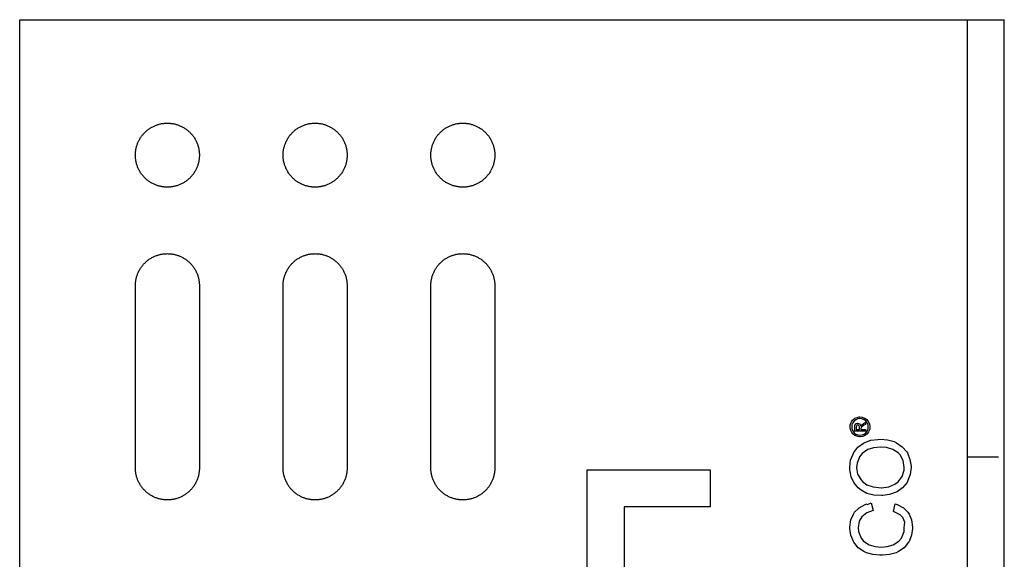
# Model space of a CAD drawing. Units: millimetres. Extents: x 1195 to 1580, y 137 to 240.
# Drawn here: x 1195 to 1275, y 178 to 222 of the extents above; entities that cross this region are included whole.
import ezdxf

# ---------------------------------------------------------------- set-up
doc = ezdxf.new("R2010")
doc.units = ezdxf.units.MM
doc.header["$LTSCALE"] = 0.2
doc.linetypes.add('STRICHLINIE', pattern=[19.05, 12.7, -6.35])
doc.layers.add('GIP_Hidden', color=8, linetype='STRICHLINIE')
doc.layers.add('GIP_Visible', color=7, linetype='Continuous')

# ---------------------------------------------------------------- blocks, each defined once
blk = doc.blocks.new('VECO-A-L3-85-080_LL_1')
at = {"layer": 'GIP_Hidden'}
blk.add_lwpolyline([(77, 49.5), (80, 49.5)], dxfattribs=at)
at = {"layer": 'GIP_Visible'}
for points in [[(0, 85), (77, 85)], [(0, 0), (0, 85)], [(77, 85), (80, 85)], [(77, 0), (77, 85)], [(80, 0), (80, 85)], [(9.4, 63.4), (9.401, 63.458), (9.403, 63.516), (9.406, 63.575), (9.411, 63.634), (9.417, 63.693), (9.424, 63.753), (9.433, 63.813), (9.443, 63.873), (9.455, 63.934), (9.469, 63.994), (9.484, 64.055), (9.5, 64.115), (9.519, 64.176), (9.538, 64.237), (9.56, 64.297), (9.583, 64.357), (9.607, 64.417), (9.633, 64.476), (9.661, 64.536), (9.69, 64.594), (9.721, 64.652), (9.754, 64.71), (9.788, 64.767), (9.824, 64.823), (9.861, 64.878), (9.9, 64.933), (9.94, 64.986), (9.981, 65.039), (10.024, 65.09), (10.069, 65.141), (10.115, 65.19), (10.162, 65.238), (10.21, 65.285), (10.259, 65.331), (10.31, 65.376), (10.361, 65.419), (10.414, 65.46), (10.467, 65.5), (10.522, 65.539), (10.577, 65.576), (10.633, 65.612), (10.69, 65.646), (10.748, 65.679), (10.806, 65.71), (10.864, 65.739), (10.924, 65.767), (10.983, 65.793), (11.043, 65.817), (11.103, 65.84), (11.163, 65.862), (11.224, 65.881), (11.285, 65.9), (11.345, 65.916), (11.406, 65.931), (11.466, 65.945), (11.527, 65.957), (11.587, 65.967), (11.647, 65.976), (11.707, 65.983), (11.766, 65.989), (11.825, 65.994), (11.884, 65.997), (11.942, 65.999), (12, 66), (12.058, 65.999), (12.116, 65.997), (12.175, 65.994), (12.234, 65.989), (12.293, 65.983), (12.353, 65.976), (12.413, 65.967), (12.473, 65.957), (12.534, 65.945), (12.594, 65.931), (12.655, 65.916), (12.715, 65.9), (12.776, 65.881), (12.837, 65.862), (12.897, 65.84), (12.957, 65.817), (13.017, 65.793), (13.076, 65.767), (13.136, 65.739), (13.194, 65.71), (13.252, 65.679), (13.31, 65.646), (13.367, 65.612), (13.423, 65.576), (13.478, 65.539), (13.533, 65.5), (13.586, 65.46), (13.639, 65.419), (13.69, 65.376), (13.741, 65.331), (13.79, 65.285), (13.838, 65.238), (13.885, 65.19), (13.931, 65.141), (13.976, 65.09), (14.019, 65.039), (14.06, 64.986), (14.1, 64.933), (14.139, 64.878), (14.176, 64.823), (14.212, 64.767), (14.246, 64.71), (14.279, 64.652), (14.31, 64.594), (14.339, 64.536), (14.367, 64.476), (14.393, 64.417), (14.417, 64.357), (14.44, 64.297), (14.462, 64.237), (14.481, 64.176), (14.5, 64.115), (14.516, 64.055), (14.531, 63.994), (14.545, 63.934), (14.557, 63.873), (14.567, 63.813), (14.576, 63.753), (14.583, 63.693), (14.589, 63.634), (14.594, 63.575), (14.597, 63.516), (14.599, 63.458), (14.6, 63.4)], [(21.404, 63.4), (21.404, 63.458), (21.406, 63.516), (21.41, 63.575), (21.414, 63.634), (21.42, 63.693), (21.428, 63.753), (21.437, 63.813), (21.447, 63.873), (21.459, 63.934), (21.473, 63.994), (21.488, 64.055), (21.504, 64.115), (21.522, 64.176), (21.542, 64.237), (21.563, 64.297), (21.586, 64.357), (21.611, 64.417), (21.637, 64.476), (21.665, 64.536), (21.694, 64.594), (21.725, 64.652), (21.758, 64.71), (21.792, 64.767), (21.828, 64.823), (21.865, 64.878), (21.903, 64.933), (21.944, 64.986), (21.985, 65.039), (22.028, 65.09), (22.073, 65.141), (22.118, 65.19), (22.165, 65.238), (22.213, 65.285), (22.263, 65.331), (22.313, 65.376), (22.365, 65.419), (22.418, 65.46), (22.471, 65.5), (22.526, 65.539), (22.581, 65.576), (22.637, 65.612), (22.694, 65.646), (22.751, 65.679), (22.81, 65.71), (22.868, 65.739), (22.927, 65.767), (22.987, 65.793), (23.047, 65.817), (23.107, 65.84), (23.167, 65.862), (23.228, 65.881), (23.288, 65.9), (23.349, 65.916), (23.41, 65.931), (23.47, 65.945), (23.531, 65.957), (23.591, 65.967), (23.651, 65.976), (23.711, 65.983), (23.77, 65.989), (23.829, 65.994), (23.888, 65.997), (23.946, 65.999), (24.004, 66), (24.061, 65.999), (24.12, 65.997), (24.178, 65.994), (24.237, 65.989), (24.297, 65.983), (24.357, 65.976), (24.417, 65.967), (24.477, 65.957), (24.537, 65.945), (24.598, 65.931), (24.659, 65.916), (24.719, 65.9), (24.78, 65.881), (24.84, 65.862), (24.901, 65.84), (24.961, 65.817), (25.021, 65.793), (25.08, 65.767), (25.139, 65.739), (25.198, 65.71), (25.256, 65.679), (25.314, 65.646), (25.37, 65.612), (25.427, 65.576), (25.482, 65.539), (25.536, 65.5), (25.59, 65.46), (25.643, 65.419), (25.694, 65.376), (25.745, 65.331), (25.794, 65.285), (25.842, 65.238), (25.889, 65.19), (25.935, 65.141), (25.979, 65.09), (26.022, 65.039), (26.064, 64.986), (26.104, 64.933), (26.143, 64.878), (26.18, 64.823), (26.216, 64.767), (26.25, 64.71), (26.282, 64.652), (26.313, 64.594), (26.343, 64.536), (26.37, 64.476), (26.397, 64.417), (26.421, 64.357), (26.444, 64.297), (26.466, 64.237), (26.485, 64.176), (26.503, 64.115), (26.52, 64.055), (26.535, 63.994), (26.548, 63.934), (26.56, 63.873), (26.571, 63.813), (26.58, 63.753), (26.587, 63.693), (26.593, 63.634), (26.598, 63.575), (26.601, 63.516), (26.603, 63.458), (26.604, 63.4)], [(33.404, 63.4), (33.404, 63.458), (33.406, 63.516), (33.41, 63.575), (33.414, 63.634), (33.42, 63.693), (33.428, 63.753), (33.437, 63.813), (33.447, 63.873), (33.459, 63.934), (33.473, 63.994), (33.488, 64.055), (33.504, 64.115), (33.522, 64.176), (33.542, 64.237), (33.563, 64.297), (33.586, 64.357), (33.611, 64.417), (33.637, 64.476), (33.665, 64.536), (33.694, 64.594), (33.725, 64.652), (33.758, 64.71), (33.792, 64.767), (33.828, 64.823), (33.865, 64.878), (33.903, 64.933), (33.944, 64.986), (33.985, 65.039), (34.028, 65.09), (34.073, 65.141), (34.118, 65.19), (34.165, 65.238), (34.213, 65.285), (34.263, 65.331), (34.313, 65.376), (34.365, 65.419), (34.418, 65.46), (34.471, 65.5), (34.526, 65.539), (34.581, 65.576), (34.637, 65.612), (34.694, 65.646), (34.751, 65.679), (34.81, 65.71), (34.868, 65.739), (34.927, 65.767), (34.987, 65.793), (35.047, 65.817), (35.107, 65.84), (35.167, 65.862), (35.228, 65.881), (35.288, 65.9), (35.349, 65.916), (35.41, 65.931), (35.47, 65.945), (35.531, 65.957), (35.591, 65.967), (35.651, 65.976), (35.711, 65.983), (35.77, 65.989), (35.829, 65.994), (35.888, 65.997), (35.946, 65.999), (36.004, 66), (36.061, 65.999), (36.12, 65.997), (36.178, 65.994), (36.237, 65.989), (36.297, 65.983), (36.357, 65.976), (36.417, 65.967), (36.477, 65.957), (36.537, 65.945), (36.598, 65.931), (36.659, 65.916), (36.719, 65.9), (36.78, 65.881), (36.84, 65.862), (36.901, 65.84), (36.961, 65.817), (37.021, 65.793), (37.08, 65.767), (37.139, 65.739), (37.198, 65.71), (37.256, 65.679), (37.314, 65.646), (37.37, 65.612), (37.427, 65.576), (37.482, 65.539), (37.536, 65.5), (37.59, 65.46), (37.643, 65.419), (37.694, 65.376), (37.745, 65.331), (37.794, 65.285), (37.842, 65.238), (37.889, 65.19), (37.935, 65.141), (37.979, 65.09), (38.022, 65.039), (38.064, 64.986), (38.104, 64.933), (38.143, 64.878), (38.18, 64.823), (38.216, 64.767), (38.25, 64.71), (38.282, 64.652), (38.313, 64.594), (38.343, 64.536), (38.37, 64.476), (38.397, 64.417), (38.421, 64.357), (38.444, 64.297), (38.466, 64.237), (38.485, 64.176), (38.503, 64.115), (38.52, 64.055), (38.535, 63.994), (38.548, 63.934), (38.56, 63.873), (38.571, 63.813), (38.58, 63.753), (38.587, 63.693), (38.593, 63.634), (38.598, 63.575), (38.601, 63.516), (38.603, 63.458), (38.604, 63.4)], [(9.4, 48.6), (9.4, 63.4)], [(14.6, 63.4), (14.6, 48.6)], [(21.404, 48.6), (21.404, 63.4)], [(26.604, 63.4), (26.604, 48.6)], [(33.404, 48.6), (33.404, 63.4)], [(38.604, 63.4), (38.604, 48.6)], [(68.256, 52.179), (68.331, 52.021), (68.331, 51.998), (68.376, 52.066), (68.519, 52.179), (68.549, 52.201), (68.722, 52.307), (68.722, 52.134), (68.587, 52.058), (68.414, 51.938), (68.384, 51.908), (68.353, 51.795), (68.353, 51.712), (68.722, 51.712), (68.722, 51.576), (67.849, 51.576), (67.849, 51.87), (67.864, 52.066), (67.872, 52.096), (67.962, 52.201), (68.082, 52.246), (68.248, 52.179)], [(14.6, 48.6), (14.599, 48.542), (14.597, 48.484), (14.594, 48.425), (14.589, 48.366), (14.583, 48.307), (14.576, 48.247), (14.567, 48.187), (14.557, 48.127), (14.545, 48.066), (14.531, 48.006), (14.516, 47.945), (14.5, 47.885), (14.481, 47.824), (14.462, 47.763), (14.44, 47.703), (14.417, 47.643), (14.393, 47.583), (14.367, 47.524), (14.339, 47.464), (14.31, 47.406), (14.279, 47.348), (14.246, 47.29), (14.212, 47.233), (14.176, 47.177), (14.139, 47.122), (14.1, 47.067), (14.06, 47.014), (14.019, 46.961), (13.976, 46.91), (13.931, 46.859), (13.885, 46.81), (13.838, 46.762), (13.79, 46.715), (13.741, 46.669), (13.69, 46.624), (13.639, 46.581), (13.586, 46.54), (13.533, 46.5), (13.478, 46.461), (13.423, 46.424), (13.367, 46.388), (13.31, 46.354), (13.252, 46.321), (13.194, 46.29), (13.136, 46.261), (13.076, 46.233), (13.017, 46.207), (12.957, 46.183), (12.897, 46.16), (12.837, 46.138), (12.776, 46.119), (12.715, 46.1), (12.655, 46.084), (12.594, 46.069), (12.534, 46.055), (12.473, 46.043), (12.413, 46.033), (12.353, 46.024), (12.293, 46.017), (12.234, 46.011), (12.175, 46.006), (12.116, 46.003), (12.058, 46.001), (12, 46), (11.942, 46.001), (11.884, 46.003), (11.825, 46.006), (11.766, 46.011), (11.707, 46.017), (11.647, 46.024), (11.587, 46.033), (11.527, 46.043), (11.466, 46.055), (11.406, 46.069), (11.345, 46.084), (11.285, 46.1), (11.224, 46.119), (11.163, 46.138), (11.103, 46.16), (11.043, 46.183), (10.983, 46.207), (10.924, 46.233), (10.864, 46.261), (10.806, 46.29), (10.748, 46.321), (10.69, 46.354), (10.633, 46.388), (10.577, 46.424), (10.522, 46.461), (10.467, 46.5), (10.414, 46.54), (10.361, 46.581), (10.31, 46.624), (10.259, 46.669), (10.21, 46.715), (10.162, 46.762), (10.115, 46.81), (10.069, 46.859), (10.024, 46.91), (9.981, 46.961), (9.94, 47.014), (9.9, 47.067), (9.861, 47.122), (9.824, 47.177), (9.788, 47.233), (9.754, 47.29), (9.721, 47.348), (9.69, 47.406), (9.661, 47.464), (9.633, 47.524), (9.607, 47.583), (9.583, 47.643), (9.56, 47.703), (9.538, 47.763), (9.519, 47.824), (9.5, 47.885), (9.484, 47.945), (9.469, 48.006), (9.455, 48.066), (9.443, 48.127), (9.433, 48.187), (9.424, 48.247), (9.417, 48.307), (9.411, 48.366), (9.406, 48.425), (9.403, 48.484), (9.401, 48.542), (9.4, 48.6)], [(26.604, 48.6), (26.603, 48.542), (26.601, 48.484), (26.598, 48.425), (26.593, 48.366), (26.587, 48.307), (26.58, 48.247), (26.571, 48.187), (26.56, 48.127), (26.548, 48.066), (26.535, 48.006), (26.52, 47.945), (26.503, 47.885), (26.485, 47.824), (26.466, 47.763), (26.444, 47.703), (26.421, 47.643), (26.397, 47.583), (26.37, 47.524), (26.343, 47.464), (26.313, 47.406), (26.282, 47.348), (26.25, 47.29), (26.216, 47.233), (26.18, 47.177), (26.143, 47.122), (26.104, 47.067), (26.064, 47.014), (26.022, 46.961), (25.979, 46.91), (25.935, 46.859), (25.889, 46.81), (25.842, 46.762), (25.794, 46.715), (25.745, 46.669), (25.694, 46.624), (25.643, 46.581), (25.59, 46.54), (25.536, 46.5), (25.482, 46.461), (25.427, 46.424), (25.37, 46.388), (25.314, 46.354), (25.256, 46.321), (25.198, 46.29), (25.139, 46.261), (25.08, 46.233), (25.021, 46.207), (24.961, 46.183), (24.901, 46.16), (24.84, 46.138), (24.78, 46.119), (24.719, 46.1), (24.659, 46.084), (24.598, 46.069), (24.537, 46.055), (24.477, 46.043), (24.417, 46.033), (24.357, 46.024), (24.297, 46.017), (24.237, 46.011), (24.178, 46.006), (24.12, 46.003), (24.061, 46.001), (24.004, 46), (23.946, 46.001), (23.888, 46.003), (23.829, 46.006), (23.77, 46.011), (23.711, 46.017), (23.651, 46.024), (23.591, 46.033), (23.531, 46.043), (23.47, 46.055), (23.41, 46.069), (23.349, 46.084), (23.288, 46.1), (23.228, 46.119), (23.167, 46.138), (23.107, 46.16), (23.047, 46.183), (22.987, 46.207), (22.927, 46.233), (22.868, 46.261), (22.81, 46.29), (22.751, 46.321), (22.694, 46.354), (22.637, 46.388), (22.581, 46.424), (22.526, 46.461), (22.471, 46.5), (22.418, 46.54), (22.365, 46.581), (22.313, 46.624), (22.263, 46.669), (22.213, 46.715), (22.165, 46.762), (22.118, 46.81), (22.073, 46.859), (22.028, 46.91), (21.985, 46.961), (21.944, 47.014), (21.903, 47.067), (21.865, 47.122), (21.828, 47.177), (21.792, 47.233), (21.758, 47.29), (21.725, 47.348), (21.694, 47.406), (21.665, 47.464), (21.637, 47.524), (21.611, 47.583), (21.586, 47.643), (21.563, 47.703), (21.542, 47.763), (21.522, 47.824), (21.504, 47.885), (21.488, 47.945), (21.473, 48.006), (21.459, 48.066), (21.447, 48.127), (21.437, 48.187), (21.428, 48.247), (21.42, 48.307), (21.414, 48.366), (21.41, 48.425), (21.406, 48.484), (21.404, 48.542), (21.404, 48.6)], [(38.604, 48.6), (38.603, 48.542), (38.601, 48.484), (38.598, 48.425), (38.593, 48.366), (38.587, 48.307), (38.58, 48.247), (38.571, 48.187), (38.56, 48.127), (38.548, 48.066), (38.535, 48.006), (38.52, 47.945), (38.503, 47.885), (38.485, 47.824), (38.466, 47.763), (38.444, 47.703), (38.421, 47.643), (38.397, 47.583), (38.37, 47.524), (38.343, 47.464), (38.313, 47.406), (38.282, 47.348), (38.25, 47.29), (38.216, 47.233), (38.18, 47.177), (38.143, 47.122), (38.104, 47.067), (38.064, 47.014), (38.022, 46.961), (37.979, 46.91), (37.935, 46.859), (37.889, 46.81), (37.842, 46.762), (37.794, 46.715), (37.745, 46.669), (37.694, 46.624), (37.643, 46.581), (37.59, 46.54), (37.536, 46.5), (37.482, 46.461), (37.427, 46.424), (37.37, 46.388), (37.314, 46.354), (37.256, 46.321), (37.198, 46.29), (37.139, 46.261), (37.08, 46.233), (37.021, 46.207), (36.961, 46.183), (36.901, 46.16), (36.84, 46.138), (36.78, 46.119), (36.719, 46.1), (36.659, 46.084), (36.598, 46.069), (36.537, 46.055), (36.477, 46.043), (36.417, 46.033), (36.357, 46.024), (36.297, 46.017), (36.237, 46.011), (36.178, 46.006), (36.12, 46.003), (36.061, 46.001), (36.004, 46), (35.946, 46.001), (35.888, 46.003), (35.829, 46.006), (35.77, 46.011), (35.711, 46.017), (35.651, 46.024), (35.591, 46.033), (35.531, 46.043), (35.47, 46.055), (35.41, 46.069), (35.349, 46.084), (35.288, 46.1), (35.228, 46.119), (35.167, 46.138), (35.107, 46.16), (35.047, 46.183), (34.987, 46.207), (34.927, 46.233), (34.868, 46.261), (34.81, 46.29), (34.751, 46.321), (34.694, 46.354), (34.637, 46.388), (34.581, 46.424), (34.526, 46.461), (34.471, 46.5), (34.418, 46.54), (34.365, 46.581), (34.313, 46.624), (34.263, 46.669), (34.213, 46.715), (34.165, 46.762), (34.118, 46.81), (34.073, 46.859), (34.028, 46.91), (33.985, 46.961), (33.944, 47.014), (33.903, 47.067), (33.865, 47.122), (33.828, 47.177), (33.792, 47.233), (33.758, 47.29), (33.725, 47.348), (33.694, 47.406), (33.665, 47.464), (33.637, 47.524), (33.611, 47.583), (33.586, 47.643), (33.563, 47.703), (33.542, 47.763), (33.522, 47.824), (33.504, 47.885), (33.488, 47.945), (33.473, 48.006), (33.459, 48.066), (33.447, 48.127), (33.437, 48.187), (33.428, 48.247), (33.42, 48.307), (33.414, 48.366), (33.41, 48.425), (33.406, 48.484), (33.404, 48.542), (33.404, 48.6)], [(46.104, 36.55), (46.104, 48.45)], [(46.104, 48.45), (56.104, 48.45)], [(56.104, 48.45), (56.104, 45.45)], [(49.104, 45.45), (49.104, 39.55)], [(56.104, 45.45), (49.104, 45.45)]]:
    blk.add_lwpolyline(points, dxfattribs=at)
for points in [[(14.6, 74), (14.599, 73.942), (14.597, 73.884), (14.594, 73.825), (14.589, 73.766), (14.583, 73.707), (14.576, 73.647), (14.567, 73.587), (14.557, 73.527), (14.545, 73.466), (14.531, 73.406), (14.516, 73.345), (14.5, 73.285), (14.481, 73.224), (14.462, 73.163), (14.44, 73.103), (14.417, 73.043), (14.393, 72.983), (14.367, 72.924), (14.339, 72.864), (14.31, 72.806), (14.279, 72.748), (14.246, 72.69), (14.212, 72.633), (14.176, 72.577), (14.139, 72.522), (14.1, 72.467), (14.06, 72.414), (14.019, 72.361), (13.976, 72.31), (13.931, 72.259), (13.885, 72.21), (13.838, 72.162), (13.79, 72.115), (13.741, 72.069), (13.69, 72.024), (13.639, 71.981), (13.586, 71.94), (13.533, 71.9), (13.478, 71.861), (13.423, 71.824), (13.367, 71.788), (13.31, 71.754), (13.252, 71.721), (13.194, 71.69), (13.136, 71.661), (13.076, 71.633), (13.017, 71.607), (12.957, 71.583), (12.897, 71.56), (12.837, 71.538), (12.776, 71.519), (12.715, 71.5), (12.655, 71.484), (12.594, 71.469), (12.534, 71.455), (12.473, 71.443), (12.413, 71.433), (12.353, 71.424), (12.293, 71.417), (12.234, 71.411), (12.175, 71.406), (12.116, 71.403), (12.058, 71.401), (12, 71.4), (11.942, 71.401), (11.884, 71.403), (11.825, 71.406), (11.766, 71.411), (11.707, 71.417), (11.647, 71.424), (11.587, 71.433), (11.527, 71.443), (11.466, 71.455), (11.406, 71.469), (11.345, 71.484), (11.285, 71.5), (11.224, 71.519), (11.163, 71.538), (11.103, 71.56), (11.043, 71.583), (10.983, 71.607), (10.924, 71.633), (10.864, 71.661), (10.806, 71.69), (10.748, 71.721), (10.69, 71.754), (10.633, 71.788), (10.577, 71.824), (10.522, 71.861), (10.467, 71.9), (10.414, 71.94), (10.361, 71.981), (10.31, 72.024), (10.259, 72.069), (10.21, 72.115), (10.162, 72.162), (10.115, 72.21), (10.069, 72.259), (10.024, 72.31), (9.981, 72.361), (9.94, 72.414), (9.9, 72.467), (9.861, 72.522), (9.824, 72.577), (9.788, 72.633), (9.754, 72.69), (9.721, 72.748), (9.69, 72.806), (9.661, 72.864), (9.633, 72.924), (9.607, 72.983), (9.583, 73.043), (9.56, 73.103), (9.538, 73.163), (9.519, 73.224), (9.5, 73.285), (9.484, 73.345), (9.469, 73.406), (9.455, 73.466), (9.443, 73.527), (9.433, 73.587), (9.424, 73.647), (9.417, 73.707), (9.411, 73.766), (9.406, 73.825), (9.403, 73.884), (9.401, 73.942), (9.4, 74), (9.401, 74.058), (9.403, 74.116), (9.406, 74.175), (9.411, 74.234), (9.417, 74.293), (9.424, 74.353), (9.433, 74.413), (9.443, 74.473), (9.455, 74.534), (9.469, 74.594), (9.484, 74.655), (9.5, 74.715), (9.519, 74.776), (9.538, 74.837), (9.56, 74.897), (9.583, 74.957), (9.607, 75.017), (9.633, 75.076), (9.661, 75.136), (9.69, 75.194), (9.721, 75.252), (9.754, 75.31), (9.788, 75.367), (9.824, 75.423), (9.861, 75.478), (9.9, 75.533), (9.94, 75.586), (9.981, 75.639), (10.024, 75.69), (10.069, 75.741), (10.115, 75.79), (10.162, 75.838), (10.21, 75.885), (10.259, 75.931), (10.31, 75.976), (10.361, 76.019), (10.414, 76.06), (10.467, 76.1), (10.522, 76.139), (10.577, 76.176), (10.633, 76.212), (10.69, 76.246), (10.748, 76.279), (10.806, 76.31), (10.864, 76.339), (10.924, 76.367), (10.983, 76.393), (11.043, 76.417), (11.103, 76.44), (11.163, 76.462), (11.224, 76.481), (11.285, 76.5), (11.345, 76.516), (11.406, 76.531), (11.466, 76.545), (11.527, 76.557), (11.587, 76.567), (11.647, 76.576), (11.707, 76.583), (11.766, 76.589), (11.825, 76.594), (11.884, 76.597), (11.942, 76.599), (12, 76.6), (12.058, 76.599), (12.116, 76.597), (12.175, 76.594), (12.234, 76.589), (12.293, 76.583), (12.353, 76.576), (12.413, 76.567), (12.473, 76.557), (12.534, 76.545), (12.594, 76.531), (12.655, 76.516), (12.715, 76.5), (12.776, 76.481), (12.837, 76.462), (12.897, 76.44), (12.957, 76.417), (13.017, 76.393), (13.076, 76.367), (13.136, 76.339), (13.194, 76.31), (13.252, 76.279), (13.31, 76.246), (13.367, 76.212), (13.423, 76.176), (13.478, 76.139), (13.533, 76.1), (13.586, 76.06), (13.639, 76.019), (13.69, 75.976), (13.741, 75.931), (13.79, 75.885), (13.838, 75.838), (13.885, 75.79), (13.931, 75.741), (13.976, 75.69), (14.019, 75.639), (14.06, 75.586), (14.1, 75.533), (14.139, 75.478), (14.176, 75.423), (14.212, 75.367), (14.246, 75.31), (14.279, 75.252), (14.31, 75.194), (14.339, 75.136), (14.367, 75.076), (14.393, 75.017), (14.417, 74.957), (14.44, 74.897), (14.462, 74.837), (14.481, 74.776), (14.5, 74.715), (14.516, 74.655), (14.531, 74.594), (14.545, 74.534), (14.557, 74.473), (14.567, 74.413), (14.576, 74.353), (14.583, 74.293), (14.589, 74.234), (14.594, 74.175), (14.597, 74.116), (14.599, 74.058)], [(26.604, 74), (26.603, 73.942), (26.601, 73.884), (26.598, 73.825), (26.593, 73.766), (26.587, 73.707), (26.58, 73.647), (26.571, 73.587), (26.56, 73.527), (26.548, 73.466), (26.535, 73.406), (26.52, 73.345), (26.503, 73.285), (26.485, 73.224), (26.466, 73.163), (26.444, 73.103), (26.421, 73.043), (26.397, 72.983), (26.37, 72.924), (26.343, 72.864), (26.313, 72.806), (26.282, 72.748), (26.25, 72.69), (26.216, 72.633), (26.18, 72.577), (26.143, 72.522), (26.104, 72.467), (26.064, 72.414), (26.022, 72.361), (25.979, 72.31), (25.935, 72.259), (25.889, 72.21), (25.842, 72.162), (25.794, 72.115), (25.745, 72.069), (25.694, 72.024), (25.643, 71.981), (25.59, 71.94), (25.536, 71.9), (25.482, 71.861), (25.427, 71.824), (25.37, 71.788), (25.314, 71.754), (25.256, 71.721), (25.198, 71.69), (25.139, 71.661), (25.08, 71.633), (25.021, 71.607), (24.961, 71.583), (24.901, 71.56), (24.84, 71.538), (24.78, 71.519), (24.719, 71.5), (24.659, 71.484), (24.598, 71.469), (24.537, 71.455), (24.477, 71.443), (24.417, 71.433), (24.357, 71.424), (24.297, 71.417), (24.237, 71.411), (24.178, 71.406), (24.12, 71.403), (24.061, 71.401), (24.004, 71.4), (23.946, 71.401), (23.888, 71.403), (23.829, 71.406), (23.77, 71.411), (23.711, 71.417), (23.651, 71.424), (23.591, 71.433), (23.531, 71.443), (23.47, 71.455), (23.41, 71.469), (23.349, 71.484), (23.288, 71.5), (23.228, 71.519), (23.167, 71.538), (23.107, 71.56), (23.047, 71.583), (22.987, 71.607), (22.927, 71.633), (22.868, 71.661), (22.81, 71.69), (22.751, 71.721), (22.694, 71.754), (22.637, 71.788), (22.581, 71.824), (22.526, 71.861), (22.471, 71.9), (22.418, 71.94), (22.365, 71.981), (22.313, 72.024), (22.263, 72.069), (22.213, 72.115), (22.165, 72.162), (22.118, 72.21), (22.073, 72.259), (22.028, 72.31), (21.985, 72.361), (21.944, 72.414), (21.903, 72.467), (21.865, 72.522), (21.828, 72.577), (21.792, 72.633), (21.758, 72.69), (21.725, 72.748), (21.694, 72.806), (21.665, 72.864), (21.637, 72.924), (21.611, 72.983), (21.586, 73.043), (21.563, 73.103), (21.542, 73.163), (21.522, 73.224), (21.504, 73.285), (21.488, 73.345), (21.473, 73.406), (21.459, 73.466), (21.447, 73.527), (21.437, 73.587), (21.428, 73.647), (21.42, 73.707), (21.414, 73.766), (21.41, 73.825), (21.406, 73.884), (21.404, 73.942), (21.404, 74), (21.404, 74.058), (21.406, 74.116), (21.41, 74.175), (21.414, 74.234), (21.42, 74.293), (21.428, 74.353), (21.437, 74.413), (21.447, 74.473), (21.459, 74.534), (21.473, 74.594), (21.488, 74.655), (21.504, 74.715), (21.522, 74.776), (21.542, 74.837), (21.563, 74.897), (21.586, 74.957), (21.611, 75.017), (21.637, 75.076), (21.665, 75.136), (21.694, 75.194), (21.725, 75.252), (21.758, 75.31), (21.792, 75.367), (21.828, 75.423), (21.865, 75.478), (21.903, 75.533), (21.944, 75.586), (21.985, 75.639), (22.028, 75.69), (22.073, 75.741), (22.118, 75.79), (22.165, 75.838), (22.213, 75.885), (22.263, 75.931), (22.313, 75.976), (22.365, 76.019), (22.418, 76.06), (22.471, 76.1), (22.526, 76.139), (22.581, 76.176), (22.637, 76.212), (22.694, 76.246), (22.751, 76.279), (22.81, 76.31), (22.868, 76.339), (22.927, 76.367), (22.987, 76.393), (23.047, 76.417), (23.107, 76.44), (23.167, 76.462), (23.228, 76.481), (23.288, 76.5), (23.349, 76.516), (23.41, 76.531), (23.47, 76.545), (23.531, 76.557), (23.591, 76.567), (23.651, 76.576), (23.711, 76.583), (23.77, 76.589), (23.829, 76.594), (23.888, 76.597), (23.946, 76.599), (24.004, 76.6), (24.061, 76.599), (24.12, 76.597), (24.178, 76.594), (24.237, 76.589), (24.297, 76.583), (24.357, 76.576), (24.417, 76.567), (24.477, 76.557), (24.537, 76.545), (24.598, 76.531), (24.659, 76.516), (24.719, 76.5), (24.78, 76.481), (24.84, 76.462), (24.901, 76.44), (24.961, 76.417), (25.021, 76.393), (25.08, 76.367), (25.139, 76.339), (25.198, 76.31), (25.256, 76.279), (25.314, 76.246), (25.37, 76.212), (25.427, 76.176), (25.482, 76.139), (25.536, 76.1), (25.59, 76.06), (25.643, 76.019), (25.694, 75.976), (25.745, 75.931), (25.794, 75.885), (25.842, 75.838), (25.889, 75.79), (25.935, 75.741), (25.979, 75.69), (26.022, 75.639), (26.064, 75.586), (26.104, 75.533), (26.143, 75.478), (26.18, 75.423), (26.216, 75.367), (26.25, 75.31), (26.282, 75.252), (26.313, 75.194), (26.343, 75.136), (26.37, 75.076), (26.397, 75.017), (26.421, 74.957), (26.444, 74.897), (26.466, 74.837), (26.485, 74.776), (26.503, 74.715), (26.52, 74.655), (26.535, 74.594), (26.548, 74.534), (26.56, 74.473), (26.571, 74.413), (26.58, 74.353), (26.587, 74.293), (26.593, 74.234), (26.598, 74.175), (26.601, 74.116), (26.603, 74.058)], [(38.604, 74), (38.603, 73.942), (38.601, 73.884), (38.598, 73.825), (38.593, 73.766), (38.587, 73.707), (38.58, 73.647), (38.571, 73.587), (38.56, 73.527), (38.548, 73.466), (38.535, 73.406), (38.52, 73.345), (38.503, 73.285), (38.485, 73.224), (38.466, 73.163), (38.444, 73.103), (38.421, 73.043), (38.397, 72.983), (38.37, 72.924), (38.343, 72.864), (38.313, 72.806), (38.282, 72.748), (38.25, 72.69), (38.216, 72.633), (38.18, 72.577), (38.143, 72.522), (38.104, 72.467), (38.064, 72.414), (38.022, 72.361), (37.979, 72.31), (37.935, 72.259), (37.889, 72.21), (37.842, 72.162), (37.794, 72.115), (37.745, 72.069), (37.694, 72.024), (37.643, 71.981), (37.59, 71.94), (37.536, 71.9), (37.482, 71.861), (37.427, 71.824), (37.37, 71.788), (37.314, 71.754), (37.256, 71.721), (37.198, 71.69), (37.139, 71.661), (37.08, 71.633), (37.021, 71.607), (36.961, 71.583), (36.901, 71.56), (36.84, 71.538), (36.78, 71.519), (36.719, 71.5), (36.659, 71.484), (36.598, 71.469), (36.537, 71.455), (36.477, 71.443), (36.417, 71.433), (36.357, 71.424), (36.297, 71.417), (36.237, 71.411), (36.178, 71.406), (36.12, 71.403), (36.061, 71.401), (36.004, 71.4), (35.946, 71.401), (35.888, 71.403), (35.829, 71.406), (35.77, 71.411), (35.711, 71.417), (35.651, 71.424), (35.591, 71.433), (35.531, 71.443), (35.47, 71.455), (35.41, 71.469), (35.349, 71.484), (35.288, 71.5), (35.228, 71.519), (35.167, 71.538), (35.107, 71.56), (35.047, 71.583), (34.987, 71.607), (34.927, 71.633), (34.868, 71.661), (34.81, 71.69), (34.751, 71.721), (34.694, 71.754), (34.637, 71.788), (34.581, 71.824), (34.526, 71.861), (34.471, 71.9), (34.418, 71.94), (34.365, 71.981), (34.313, 72.024), (34.263, 72.069), (34.213, 72.115), (34.165, 72.162), (34.118, 72.21), (34.073, 72.259), (34.028, 72.31), (33.985, 72.361), (33.944, 72.414), (33.903, 72.467), (33.865, 72.522), (33.828, 72.577), (33.792, 72.633), (33.758, 72.69), (33.725, 72.748), (33.694, 72.806), (33.665, 72.864), (33.637, 72.924), (33.611, 72.983), (33.586, 73.043), (33.563, 73.103), (33.542, 73.163), (33.522, 73.224), (33.504, 73.285), (33.488, 73.345), (33.473, 73.406), (33.459, 73.466), (33.447, 73.527), (33.437, 73.587), (33.428, 73.647), (33.42, 73.707), (33.414, 73.766), (33.41, 73.825), (33.406, 73.884), (33.404, 73.942), (33.404, 74), (33.404, 74.058), (33.406, 74.116), (33.41, 74.175), (33.414, 74.234), (33.42, 74.293), (33.428, 74.353), (33.437, 74.413), (33.447, 74.473), (33.459, 74.534), (33.473, 74.594), (33.488, 74.655), (33.504, 74.715), (33.522, 74.776), (33.542, 74.837), (33.563, 74.897), (33.586, 74.957), (33.611, 75.017), (33.637, 75.076), (33.665, 75.136), (33.694, 75.194), (33.725, 75.252), (33.758, 75.31), (33.792, 75.367), (33.828, 75.423), (33.865, 75.478), (33.903, 75.533), (33.944, 75.586), (33.985, 75.639), (34.028, 75.69), (34.073, 75.741), (34.118, 75.79), (34.165, 75.838), (34.213, 75.885), (34.263, 75.931), (34.313, 75.976), (34.365, 76.019), (34.418, 76.06), (34.471, 76.1), (34.526, 76.139), (34.581, 76.176), (34.637, 76.212), (34.694, 76.246), (34.751, 76.279), (34.81, 76.31), (34.868, 76.339), (34.927, 76.367), (34.987, 76.393), (35.047, 76.417), (35.107, 76.44), (35.167, 76.462), (35.228, 76.481), (35.288, 76.5), (35.349, 76.516), (35.41, 76.531), (35.47, 76.545), (35.531, 76.557), (35.591, 76.567), (35.651, 76.576), (35.711, 76.583), (35.77, 76.589), (35.829, 76.594), (35.888, 76.597), (35.946, 76.599), (36.004, 76.6), (36.061, 76.599), (36.12, 76.597), (36.178, 76.594), (36.237, 76.589), (36.297, 76.583), (36.357, 76.576), (36.417, 76.567), (36.477, 76.557), (36.537, 76.545), (36.598, 76.531), (36.659, 76.516), (36.719, 76.5), (36.78, 76.481), (36.84, 76.462), (36.901, 76.44), (36.961, 76.417), (37.021, 76.393), (37.08, 76.367), (37.139, 76.339), (37.198, 76.31), (37.256, 76.279), (37.314, 76.246), (37.37, 76.212), (37.427, 76.176), (37.482, 76.139), (37.536, 76.1), (37.59, 76.06), (37.643, 76.019), (37.694, 75.976), (37.745, 75.931), (37.794, 75.885), (37.842, 75.838), (37.889, 75.79), (37.935, 75.741), (37.979, 75.69), (38.022, 75.639), (38.064, 75.586), (38.104, 75.533), (38.143, 75.478), (38.18, 75.423), (38.216, 75.367), (38.25, 75.31), (38.282, 75.252), (38.313, 75.194), (38.343, 75.136), (38.37, 75.076), (38.397, 75.017), (38.421, 74.957), (38.444, 74.897), (38.466, 74.837), (38.485, 74.776), (38.503, 74.715), (38.52, 74.655), (38.535, 74.594), (38.548, 74.534), (38.56, 74.473), (38.571, 74.413), (38.58, 74.353), (38.587, 74.293), (38.593, 74.234), (38.598, 74.175), (38.601, 74.116), (38.603, 74.058)], [(67.488, 52.103), (67.548, 52.284), (67.571, 52.329), (67.676, 52.472), (67.811, 52.593), (67.864, 52.63), (68.037, 52.698), (68.218, 52.736), (68.271, 52.736), (68.451, 52.713), (68.625, 52.653), (68.677, 52.63), (68.828, 52.525), (68.941, 52.382), (68.978, 52.329), (69.046, 52.156), (69.084, 51.983), (69.084, 51.93), (69.061, 51.75), (69.001, 51.576), (68.978, 51.524), (68.865, 51.373), (68.73, 51.26), (68.677, 51.223), (68.504, 51.155), (68.323, 51.117), (68.271, 51.117), (68.098, 51.14), (67.924, 51.2), (67.864, 51.23), (67.721, 51.336), (67.601, 51.471), (67.571, 51.531), (67.495, 51.704), (67.465, 51.878), (67.465, 51.93)], [(67.623, 51.75), (67.683, 51.599), (67.796, 51.448), (67.932, 51.343), (68.105, 51.275), (68.271, 51.253), (68.451, 51.275), (68.609, 51.343), (68.752, 51.456), (68.858, 51.591), (68.926, 51.765), (68.948, 51.93), (68.926, 52.103), (68.858, 52.262), (68.745, 52.412), (68.609, 52.51), (68.436, 52.585), (68.271, 52.6), (68.098, 52.578), (67.932, 52.51), (67.789, 52.405), (67.683, 52.262), (67.616, 52.088), (67.601, 51.93)], [(68.233, 51.885), (68.195, 52.051), (68.098, 52.096), (68.03, 52.073), (67.985, 52.013), (67.97, 51.87), (67.97, 51.712), (68.233, 51.712)], [(67.507, 49.22), (67.714, 49.725), (67.783, 49.84), (68.105, 50.277), (68.564, 50.599), (68.656, 50.667), (69.161, 50.851), (69.736, 50.92), (69.943, 50.943), (70.517, 50.874), (71.045, 50.736), (71.252, 50.644), (71.712, 50.323), (72.079, 49.909), (72.125, 49.817), (72.332, 49.289), (72.424, 48.738), (72.424, 48.646), (72.355, 48.071), (72.171, 47.566), (72.102, 47.428), (71.735, 46.991), (71.298, 46.67), (71.206, 46.624), (70.678, 46.44), (70.126, 46.348), (70.011, 46.348), (69.391, 46.394), (68.84, 46.532), (68.38, 46.785), (68.128, 46.991), (67.783, 47.405), (67.553, 47.887), (67.461, 48.439), (67.461, 48.646)], [(68.036, 48.99), (67.99, 48.646), (68.082, 48.094), (68.357, 47.635), (68.472, 47.497), (68.84, 47.221), (69.345, 47.06), (69.989, 46.991), (70.011, 46.991), (70.609, 47.06), (71.114, 47.267), (71.367, 47.474), (71.712, 47.91), (71.872, 48.416), (71.872, 48.646), (71.781, 49.197), (71.528, 49.657), (71.367, 49.817), (70.953, 50.093), (70.425, 50.254), (69.943, 50.277), (69.368, 50.231), (68.909, 50.093), (68.449, 49.771), (68.242, 49.496)], [(67.53, 44.372), (67.737, 44.855), (67.829, 44.993), (68.196, 45.36), (68.702, 45.636), (68.863, 45.682), (68.873, 45.634), (69.184, 45.751), (69.345, 45.13), (68.84, 44.947), (68.426, 44.625), (68.219, 44.28), (68.128, 43.729), (68.15, 43.43), (68.357, 42.902), (68.564, 42.649), (69.024, 42.35), (69.506, 42.213), (70, 42.175), (70.494, 42.213), (70.976, 42.35), (71.436, 42.649), (71.643, 42.902), (71.85, 43.43), (71.872, 43.729), (71.92, 44.182), (71.758, 44.579), (71.528, 44.786), (70.999, 45.061), (71.137, 45.682), (71.298, 45.636), (71.804, 45.36), (72.171, 44.993), (72.263, 44.855), (72.47, 44.372), (72.539, 43.775), (72.539, 43.683), (72.47, 43.132), (72.263, 42.626), (72.217, 42.557), (71.872, 42.121), (71.413, 41.799), (71.206, 41.707), (70.678, 41.569), (70.103, 41.523), (69.897, 41.523), (69.322, 41.569), (68.794, 41.707), (68.587, 41.799), (68.128, 42.121), (67.783, 42.557), (67.737, 42.626), (67.53, 43.132), (67.461, 43.683), (67.461, 43.775)]]:
    blk.add_lwpolyline(points, close=True, dxfattribs=at)

msp = doc.modelspace()

# ---------------------------------------------------------------- block references
msp.add_blockref('VECO-A-L3-85-080_LL_1', (1194.903, 137.202))

doc.saveas('drawing.dxf')
